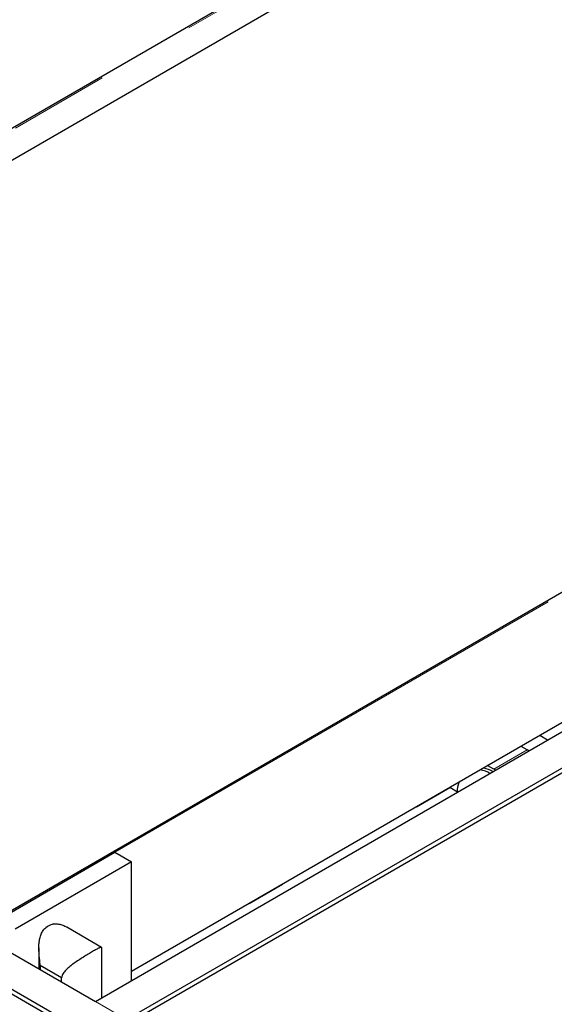
# Model space of a CAD drawing. Units: millimetres. Extents: x 11 to 419, y 1 to 296.
# Drawn here: x 350 to 357, y 166 to 178 of the extents above; entities that cross this region are included whole.
import ezdxf

# ---------------------------------------------------------------- set-up
doc = ezdxf.new("R2010")
doc.units = ezdxf.units.MM
doc.linetypes.add('PHANTOM', pattern=[12.7, 6.35, -1.27, 1.27, -1.27, 1.27, -1.27])

msp = doc.modelspace()

# ---------------------------------------------------------------- linework, layer by layer
at = {"color": 7, "linetype": 'Continuous', "lineweight": 25}
for p, q in [((312.888825, 187.980977), (350.902885, 166.035927)), ((312.492845, 187.752383), (350.902885, 165.578739)), ((350.874601, 165.529749), (312.464561, 187.703393)), ((340.904395, 171.946726), (360.837228, 183.453705)), ((361.190781, 183.249603), (341.257949, 171.742624)), ((349.488672, 166.991129), (369.421504, 178.498108)), ((350.902885, 166.035927), (371.26756, 177.792204)), ((351.298865, 165.807333), (371.66354, 177.56361)), ((371.691825, 177.51462), (351.327149, 165.758343)), ((367.915874, 175.971349), (351.362505, 166.415292)), ((356.640059, 169.347927), (356.541294, 169.404943)), ((356.382963, 169.22532), (356.306553, 169.26943)), ((356.403439, 169.212978), (356.382963, 169.22532)), ((355.958699, 168.980397), (355.882289, 169.024508)), ((355.980541, 168.967195), (355.958699, 168.980397)), ((354.97582, 168.501095), (355.400084, 168.746017)), ((355.400084, 168.746017), (355.400084, 168.746137)), ((355.498746, 168.689061), (355.400084, 168.746017)), ((354.975717, 168.501155), (354.97582, 168.501095)), ((354.97582, 168.501095), (354.97582, 168.501214)), ((349.672519, 167.072766), (351.150373, 167.925912)), ((351.150373, 167.925912), (351.362505, 167.803451)), ((351.362505, 167.803451), (349.884651, 166.950304)), ((351.362505, 166.30126), (351.362505, 167.803451)), ((352.8545, 167.276483), (353.278764, 167.521405)), ((353.278764, 167.521405), (353.278764, 167.521525)), ((352.854396, 167.276542), (352.8545, 167.276483)), ((352.8545, 167.276483), (352.8545, 167.276602)), ((350.981895, 166.721328), (350.537802, 166.977697)), ((350.184687, 166.714144), (350.184687, 166.450534)), ((350.984687, 166.083151), (350.984687, 166.714285)), ((350.47413, 166.334009), (350.200269, 166.492106)), ((350.200269, 166.492106), (350.200269, 166.441539)), ((350.47413, 166.283442), (350.47413, 166.334009))]:
    msp.add_line(p, q, dxfattribs=at)
at = {"color": 8, "linetype": 'PHANTOM', "lineweight": 18}
for p, q in [((341.088243, 172.028363), (360.837228, 183.429209)), ((351.150373, 167.925912), (367.915874, 177.60443)), ((355.958699, 168.980397), (356.382963, 169.22532)), ((350.902885, 166.035927), (351.298865, 165.807333))]:
    msp.add_line(p, q, dxfattribs=at)
at = {"color": 7, "linetype": 'Continuous', "lineweight": 25}
for centre, radius, start, end in [((355.699643, 168.548179), 0.432788, 60.9275786, 77.9149655), ((355.732328, 168.565584), 0.439067, 60.6299759, 77.2586565), ((355.916726, 168.681064), 0.422858, 161.9139622, 178.5452704), ((350.46856, 166.705511), 0.327459, 107.1925073, 132.8021586)]:
    msp.add_arc(centre, radius, start, end, dxfattribs=at)
for points, knots in [([(350.37177, 167.018338), (350.388874, 167.019079), (350.423094, 167.020562), (350.475018, 167.007252), (350.513538, 166.992374), (350.533301, 166.979653), (350.537392, 166.977019)], [0, 0, 0, 0, 0.306394614, 0.612984542, 0.919876594, 1, 1, 1, 1]), ([(350.200269, 166.492106), (350.200132, 166.496555), (350.199857, 166.505452), (350.198996, 166.519543), (350.19789, 166.533996), (350.195253, 166.563509), (350.190263, 166.609465), (350.185245, 166.670877), (350.184, 166.731755), (350.188022, 166.79128), (350.198856, 166.848104), (350.216875, 166.901444), (350.236336, 166.930997), (350.246063, 166.945769)], [0, 0, 0, 0, 0.031270072, 0.062533444, 0.093799713, 0.125071645, 0.249946077, 0.374951611, 0.499972342, 0.625060433, 0.75014866, 0.875113216, 1, 1, 1, 1]), ([(350.984238, 166.714297), (350.983947, 166.717102), (350.983316, 166.723171), (350.972219, 166.722335), (350.950413, 166.713946), (350.915966, 166.696382), (350.869133, 166.670084), (350.812688, 166.636749), (350.75143, 166.599064), (350.689766, 166.559356), (350.630586, 166.51897), (350.575917, 166.478057), (350.527742, 166.435797), (350.495863, 166.397354), (350.478834, 166.362743), (350.475698, 166.343585), (350.47413, 166.334009)], [0, 0, 0, 0, 0.066799393, 0.14458309, 0.222366779, 0.300150775, 0.377934976, 0.455718937, 0.533502983, 0.611286725, 0.689070233, 0.766853607, 0.844637104, 0.922306187, 0.96116701, 1, 1, 1, 1])]:
    msp.add_open_spline(points, degree=3, knots=knots, dxfattribs=at)

doc.saveas('drawing.dxf')
